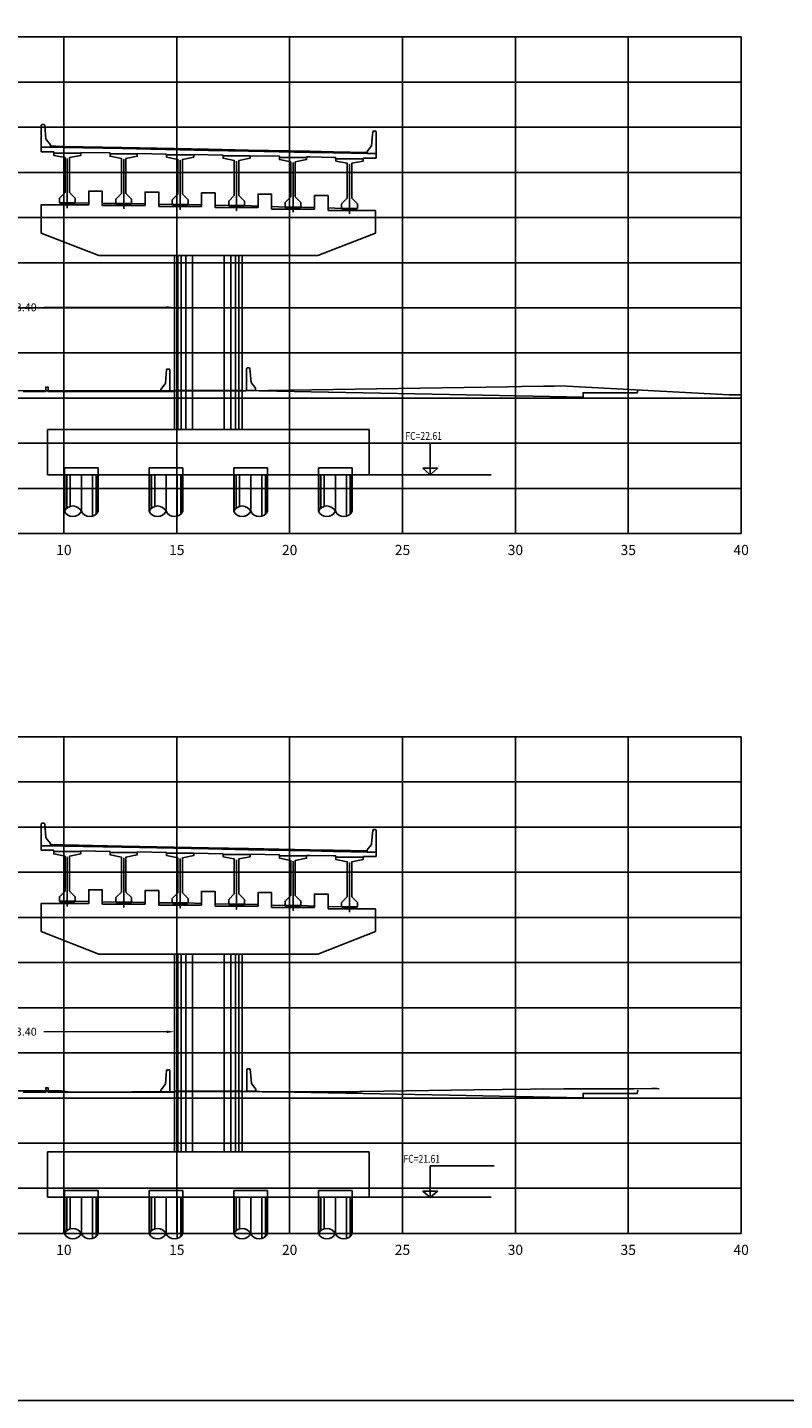
# Model space of a CAD drawing. Units: metres. Extents: x 272600 to 282750, y 8663995 to 8665355.
# Drawn here: x 281730 to 281764, y 8664791 to 8664852 of the extents above; entities that cross this region are included whole.
import ezdxf

# ---------------------------------------------------------------- set-up
doc = ezdxf.new("R2010")
doc.units = ezdxf.units.M
doc.header["$PDMODE"] = 66
for name, pattern in [('CONTINUO', [0]), ('DASHDOT', [25.4, 12.7, -6.35, 0, -6.35]), ('DASHED2', [0.375, 0.25, -0.125])]:
    doc.linetypes.add(name, pattern=pattern)
for name, color, linetype in [('0 DADOS SP', 4, 'Continuous'), ('0 PEDESTALES', 4, 'Continuous'), ('0 PILOTES', 7, 'Continuous'), ('0 RASANTE', 1, 'Continuous'), ('0 SECCIONES', 4, 'Continuous'), ('0 ZAPATAS', 4, 'Continuous'), ('01', 1, 'Continuous'), ('100-CONCRETO', 3, 'Continuous'), ('21e', 3, 'DASHDOT'), ('28', 8, 'Continuous'), ('40GENE-006-SIMB', 2, 'Continuous'), ('block de muro new jersey', 3, 'Continuous'), ('C-ANNO', 7, 'Continuous'), ('C-ROAD-SCTN-VIEW', 7, 'Continuous'), ('G-ACOTADO', 9, 'Continuous'), ('TERRENO', 40, 'Continuous')]:
    doc.layers.add(name, color=color, linetype=linetype)
doc.layers.add('0 NEOPRENOS', color=9, linetype='Continuous', true_color=0x808080)
doc.layers.add('40GENE-008-TEXT', color=7, linetype='Continuous', lineweight=30)
doc.styles.add('DATOS_02', font='romand.shx')
doc.styles.add('ROMANS', font='romans.shx')
doc.styles.add('simplex', font='romans.shx', dxfattribs={"width": 1.2})
doc.dimstyles.new('1 EN 100', dxfattribs={"dimscale": 0, "dimtxt": 0.25, "dimasz": 0.2, "dimexe": 0.2, "dimexo": 0.2, "dimgap": 0.1, "dimtad": 0, "dimtih": 1, "dimtoh": 1, "dimzin": 0, "dimdsep": 46, "dimtxsty": 'simplex', "dimcen": 0, "dimclrd": 40, "dimclre": 40, "dimclrt": 7, "dimadec": 0, "dimazin": 0, "dimtfac": 1, "dimtofl": 0, "dimtmove": 2, "dimatfit": 3, "dimfxl": 0.06, "dimfxlon": 1, "dimtolj": 1, "dimtzin": 0, "dimlwd": 0, "dimarcsym": 0})

# ---------------------------------------------------------------- blocks, each defined once
blk = doc.blocks.new('apoyo_neo')
at = {"layer": '28', "ltscale": 7}
h = blk.add_hatch(dxfattribs=at)
h.set_pattern_fill('STEEL', color=256, scale=0.05, angle=90, style=0)
h.set_pattern_definition([(135, (-834759.092491, -9077366.5924426), (-0.004419417382416, -0.004419417382416), []), (135, (-834759.095616, -9077366.5924426), (-0.004419417382416, -0.004419417382416), [])])
h.paths.add_polyline_path([(0.294, -0.009), (0.294, -0.006), (-0.294, -0.006), (-0.294, -0.009)])
h = blk.add_hatch(dxfattribs=at)
h.set_pattern_fill('STEEL', color=256, scale=0.05, angle=90, style=0)
h.set_pattern_definition([(135, (-834759.092491, -9077366.6074426), (-0.004419417382416, -0.004419417382416), []), (135, (-834759.095616, -9077366.6074426), (-0.004419417382416, -0.004419417382416), [])])
h.paths.add_polyline_path([(0.294, -0.024), (0.294, -0.021), (-0.294, -0.021), (-0.294, -0.024)])
h = blk.add_hatch(dxfattribs=at)
h.set_pattern_fill('STEEL', color=256, scale=0.05, angle=90, style=0)
h.set_pattern_definition([(135, (-834759.092491, -9077366.6224426), (-0.004419417382416, -0.004419417382416), []), (135, (-834759.095616, -9077366.6224426), (-0.004419417382416, -0.004419417382416), [])])
h.paths.add_polyline_path([(0.294, -0.039), (0.294, -0.036), (-0.294, -0.036), (-0.294, -0.039)])
h = blk.add_hatch(dxfattribs=at)
h.set_pattern_fill('STEEL', color=256, scale=0.05, angle=90, style=0)
h.set_pattern_definition([(135, (-834759.092491, -9077366.6374426), (-0.004419417382416, -0.004419417382416), []), (135, (-834759.095616, -9077366.6374426), (-0.004419417382416, -0.004419417382416), [])])
h.paths.add_polyline_path([(0.294, -0.054), (0.294, -0.051), (-0.294, -0.051), (-0.294, -0.054)])
h = blk.add_hatch(dxfattribs=at)
h.set_pattern_fill('STEEL', color=256, scale=0.05, angle=90, style=0)
h.set_pattern_definition([(135, (-834759.092491, -9077366.6524426), (-0.004419417382416, -0.004419417382416), []), (135, (-834759.095616, -9077366.6524426), (-0.004419417382416, -0.004419417382416), [])])
h.paths.add_polyline_path([(0.294, -0.069), (0.294, -0.066), (-0.294, -0.066), (-0.294, -0.069)])
h = blk.add_hatch(dxfattribs=at)
h.set_pattern_fill('STEEL', color=256, scale=0.05, angle=90, style=0)
h.set_pattern_definition([(135, (-834759.092491, -9077366.6674426), (-0.004419417382416, -0.004419417382416), []), (135, (-834759.095616, -9077366.6674426), (-0.004419417382416, -0.004419417382416), [])])
h.paths.add_polyline_path([(0.294, -0.084), (0.294, -0.081), (-0.294, -0.081), (-0.294, -0.084)])
for points in [[(0.3, 0), (-0.3, 0), (-0.3, -0.09), (0.3, -0.09)], [(-0.294, -0.006), (0.294, -0.006), (0.294, -0.009), (-0.294, -0.009)], [(-0.294, -0.021), (0.294, -0.021), (0.294, -0.024), (-0.294, -0.024)], [(-0.294, -0.036), (0.294, -0.036), (0.294, -0.039), (-0.294, -0.039)], [(-0.294, -0.051), (0.294, -0.051), (0.294, -0.054), (-0.294, -0.054)], [(-0.294, -0.066), (0.294, -0.066), (0.294, -0.069), (-0.294, -0.069)], [(-0.294, -0.081), (0.294, -0.081), (0.294, -0.084), (-0.294, -0.084)]]:
    blk.add_lwpolyline(points, close=True, dxfattribs=at)
blk = doc.blocks.new('*U28')
at = {"layer": '40GENE-006-SIMB', "ltscale": 7}
blk.add_lwpolyline([(0, 0), (0, 10), (-20.2, 10)], dxfattribs=at)
blk.add_lwpolyline([(0, 0), (2.31, 2.01), (-2.31, 2.01)], close=True, dxfattribs=at)
blk.add_solid([(-2.31, 2.01), (0, 2.01), (0, 0), (-2.31, 2.01)], dxfattribs=at)
at = {"layer": '40GENE-008-TEXT', "ltscale": 7, "style": 'ROMANS', "width": 0.8}
for tag, p in [('NIV_EL', (-7.13, 11)), ('NOTA', (-10.18, 6.6))]:
    blk.add_attdef(tag, p, '', height=2.5, dxfattribs=at)
blk = doc.blocks.new('PILOTES')
at = {"layer": '0 PILOTES', "color": 8}
for p, q in [((272709.771, 8664659.062), (272709.771, 8664657.444)), ((272709.795, 8664659.062), (272709.795, 8664657.485)), ((272709.871, 8664659.062), (272709.871, 8664657.573)), ((272710.025, 8664659.062), (272710.025, 8664657.658)), ((272710.521, 8664659.062), (272710.521, 8664657.444)), ((272711.017, 8664659.062), (272711.017, 8664657.229)), ((272711.17, 8664659.062), (272711.17, 8664657.314)), ((272711.247, 8664659.062), (272711.247, 8664657.402)), ((272711.271, 8664659.062), (272711.271, 8664657.444))]:
    blk.add_line(p, q, dxfattribs=at)
at = {"layer": '0 PILOTES', "color": 8, "linetype": 'DASHED2', "ltscale": 15}
blk.add_lwpolyline([(272709.771, 8664659.062), (272709.771, 8664659.362), (272711.271, 8664659.362), (272711.271, 8664659.062)], dxfattribs=at)
at = {"layer": '0 PILOTES', "color": 8}
blk.add_lwpolyline([(272711.271, 8664657.444), (272711.271, 8664659.062), (272709.771, 8664659.062), (272709.771, 8664657.444)], dxfattribs=at)
for centre, start, end in [((272710.146, 8664657.257), 26.50494, 153.49506), ((272710.146, 8664657.631), 206.50494, 333.49506), ((272710.896, 8664657.631), 206.50494, 333.49506)]:
    blk.add_arc(centre, 0.419, start, end, dxfattribs=at)
blk = doc.blocks.new('Zapata')
at = {"layer": '0 SECCIONES'}
blk.add_lwpolyline([(279104.756, 8664861.635), (279104.756, 8664859.635), (279090.506, 8664859.635), (279090.506, 8664861.635)], close=True, dxfattribs=at)
at = {"layer": '0 PILOTES', "color": 6}
for p in [(6381.485, 200.573), (6385.235, 200.573), (6388.985, 200.573), (6392.735, 200.573)]:
    blk.add_blockref('PILOTES', p, dxfattribs=at)
blk = doc.blocks.new('*D50')
at = {"layer": 'Defpoints', "color": 0, "transparency": 16777216}
for p in [(281736.496, 8664807.46), (281723.096, 8664806.508), (281736.496, 8664806.508)]:
    blk.add_point(p, dxfattribs=at)
at = {"layer": 'G-ACOTADO', "color": 40, "lineweight": -2, "transparency": 16777216}
for p, q in [((281723.096, 8664807.4), (281723.096, 8664807.66)), ((281736.496, 8664807.4), (281736.496, 8664807.66))]:
    blk.add_line(p, q, dxfattribs=at)
at = {"layer": 'G-ACOTADO', "color": 40, "lineweight": 0, "transparency": 16777216}
for p, q in [((281723.446, 8664807.46), (281728.886, 8664807.46)), ((281736.146, 8664807.46), (281730.706, 8664807.46))]:
    blk.add_line(p, q, dxfattribs=at)
at = {"layer": 'G-ACOTADO', "color": 40, "transparency": 16777216}
for points in [[(281723.446, 8664807.518), (281723.446, 8664807.401), (281723.096, 8664807.46)], [(281736.146, 8664807.518), (281736.146, 8664807.401), (281736.496, 8664807.46)]]:
    blk.add_solid(points, dxfattribs=at)
at = {"layer": 'G-ACOTADO', "color": 7, "transparency": 16777216, "insert": (281729.796, 8664807.46), "char_height": 0.35, "attachment_point": 5, "style": 'simplex'}
blk.add_mtext('\\A1;13.40', dxfattribs=at)
blk = doc.blocks.new('*D51')
at = {"layer": 'Defpoints', "color": 0, "transparency": 16777216}
for p in [(281736.496, 8664839.547), (281723.093, 8664838.843), (281736.496, 8664838.843)]:
    blk.add_point(p, dxfattribs=at)
at = {"layer": 'G-ACOTADO', "color": 40, "lineweight": -2, "transparency": 16777216}
for p, q in [((281723.093, 8664839.487), (281723.093, 8664839.747)), ((281736.496, 8664839.487), (281736.496, 8664839.747))]:
    blk.add_line(p, q, dxfattribs=at)
at = {"layer": 'G-ACOTADO', "color": 40, "lineweight": 0, "transparency": 16777216}
for p, q in [((281723.443, 8664839.547), (281728.884, 8664839.547)), ((281736.146, 8664839.547), (281730.704, 8664839.547))]:
    blk.add_line(p, q, dxfattribs=at)
at = {"layer": 'G-ACOTADO', "color": 40, "transparency": 16777216}
for points in [[(281723.443, 8664839.605), (281723.443, 8664839.489), (281723.093, 8664839.547)], [(281736.146, 8664839.605), (281736.146, 8664839.489), (281736.496, 8664839.547)]]:
    blk.add_solid(points, dxfattribs=at)
at = {"layer": 'G-ACOTADO', "color": 7, "transparency": 16777216, "insert": (281729.794, 8664839.547), "char_height": 0.35, "attachment_point": 5, "style": 'simplex'}
blk.add_mtext('\\A1;13.40', dxfattribs=at)
blk = doc.blocks.new('block 01 new')
at = {"layer": '100-CONCRETO'}
blk.add_lwpolyline([(0.178, -0.207), (0.178, -0.184), (0.178, -0.669), (-0.222, -0.669), (-0.222, -0.569), (-0.037, -0.33, 0.134063), (-0.028, -0.306), (0.028, 0.306), (0.053, 0.331), (0.153, 0.331), (0.178, 0.306), (0.178, 0.146), (0.164, 0.131), (0.178, 0.116), (0.178, -0.154), (0.163, -0.169), (0.178, -0.184)], format="xyb", dxfattribs=at)
blk = doc.blocks.new('bolck 02 new')
at = {"layer": '100-CONCRETO'}
blk.add_lwpolyline([(-0.307, 0.243), (-0.307, 0.266), (-0.307, -0.219), (0.093, -0.219), (0.093, -0.119), (-0.093, 0.119, -0.134063), (-0.102, 0.144), (-0.157, 0.756), (-0.182, 0.781), (-0.282, 0.781), (-0.307, 0.756), (-0.307, 0.596), (-0.294, 0.581), (-0.307, 0.566), (-0.307, 0.296), (-0.293, 0.281), (-0.307, 0.266)], format="xyb", dxfattribs=at)

msp = doc.modelspace()

# ---------------------------------------------------------------- linework, layer by layer
at = {"color": 4}
for points in [[(281730.596, 8664846.639), (281730.596, 8664846.439), (281730.656, 8664846.439), (281730.746, 8664846.439), (281730.895, 8664846.439), (281730.993, 8664846.439), (281731.146, 8664846.436)], [(281731.146, 8664846.436), (281731.146, 8664846.305)], [(281732.346, 8664846.412), (281732.346, 8664846.327)], [(281733.646, 8664846.386), (281733.646, 8664846.292)], [(281734.846, 8664846.362), (281734.846, 8664846.317)], [(281736.146, 8664846.336), (281736.146, 8664846.266)], [(281737.346, 8664846.312), (281737.346, 8664846.264)], [(281738.646, 8664846.286), (281738.646, 8664846.199)], [(281739.846, 8664846.262), (281739.846, 8664846.199)], [(281741.146, 8664846.236), (281741.146, 8664846.15)], [(281742.346, 8664846.212), (281742.346, 8664846.157)], [(281743.646, 8664846.186), (281743.646, 8664846.096)], [(281744.846, 8664846.162), (281744.846, 8664846.057)], [(281745.431, 8664846.357), (281745.431, 8664846.157)], [(281730.596, 8664815.699), (281730.596, 8664815.499)], [(281731.146, 8664815.496), (281731.146, 8664815.395)], [(281732.346, 8664815.472), (281732.346, 8664815.39)], [(281733.646, 8664815.446), (281733.646, 8664815.342)], [(281734.846, 8664815.422), (281734.846, 8664815.355)], [(281736.146, 8664815.396), (281736.146, 8664815.324)], [(281737.346, 8664815.372), (281737.346, 8664815.326)], [(281738.646, 8664815.346), (281738.646, 8664815.267)], [(281739.846, 8664815.322), (281739.846, 8664815.28)], [(281741.146, 8664815.296), (281741.146, 8664815.205)], [(281742.346, 8664815.272), (281742.346, 8664815.225)], [(281743.646, 8664815.246), (281743.646, 8664815.166)], [(281744.846, 8664815.222), (281744.846, 8664815.131)], [(281745.431, 8664815.417), (281745.431, 8664815.217)]]:
    msp.add_lwpolyline(points, dxfattribs=at)
at = {"color": 8}
for points in [[(281730.996, 8664846.689), (281730.996, 8664846.689), (281731.237, 8664846.685), (281731.596, 8664846.677), (281734.173, 8664846.626), (281737.996, 8664846.549), (281739.768, 8664846.514), (281742.492, 8664846.459), (281743.539, 8664846.438), (281745.031, 8664846.409)], [(281730.996, 8664815.749), (281730.996, 8664815.749), (281731.237, 8664815.744), (281731.596, 8664815.737), (281734.173, 8664815.686), (281737.996, 8664815.609), (281739.768, 8664815.574), (281742.492, 8664815.519), (281743.539, 8664815.498), (281745.031, 8664815.468)]]:
    msp.add_lwpolyline(points, dxfattribs=at)
at = {"layer": '0 DADOS SP', "color": 4}
for points in [[(281731.646, 8664844.628), (281731.646, 8664846.178), (281731.146, 8664846.278), (281731.146, 8664846.378), (281732.346, 8664846.378), (281732.346, 8664846.278), (281731.846, 8664846.178), (281731.846, 8664844.628), (281732.096, 8664844.378), (281732.096, 8664844.178), (281731.396, 8664844.178), (281731.396, 8664844.378)], [(281734.146, 8664844.591), (281734.146, 8664846.141), (281733.646, 8664846.241), (281733.646, 8664846.341), (281734.846, 8664846.341), (281734.846, 8664846.241), (281734.346, 8664846.141), (281734.346, 8664844.591), (281734.596, 8664844.341), (281734.596, 8664844.141), (281733.896, 8664844.141), (281733.896, 8664844.341)], [(281736.846, 8664844.553), (281737.096, 8664844.303), (281737.096, 8664844.103), (281736.396, 8664844.103), (281736.396, 8664844.303), (281736.646, 8664844.553), (281736.646, 8664846.103), (281736.146, 8664846.203), (281736.146, 8664846.303), (281737.346, 8664846.303), (281737.346, 8664846.203), (281736.846, 8664846.103)], [(281739.146, 8664844.503), (281738.896, 8664844.253), (281738.896, 8664844.053), (281739.596, 8664844.053), (281739.596, 8664844.253), (281739.346, 8664844.503), (281739.346, 8664846.053), (281739.846, 8664846.153), (281739.846, 8664846.253), (281738.646, 8664846.253), (281738.646, 8664846.153), (281739.146, 8664846.053)], [(281741.846, 8664844.441), (281741.846, 8664845.991), (281742.346, 8664846.091), (281742.346, 8664846.191), (281741.146, 8664846.191), (281741.146, 8664846.091), (281741.646, 8664845.991), (281741.646, 8664844.441), (281741.396, 8664844.191), (281741.396, 8664843.991), (281742.096, 8664843.991), (281742.096, 8664844.191)], [(281744.346, 8664844.378), (281744.346, 8664845.928), (281744.846, 8664846.028), (281744.846, 8664846.128), (281743.646, 8664846.128), (281743.646, 8664846.028), (281744.146, 8664845.928), (281744.146, 8664844.378), (281743.896, 8664844.128), (281743.896, 8664843.928), (281744.596, 8664843.928), (281744.596, 8664844.128)], [(281731.646, 8664813.688), (281731.646, 8664815.238), (281731.146, 8664815.338), (281731.146, 8664815.438), (281732.346, 8664815.438), (281732.346, 8664815.338), (281731.846, 8664815.238), (281731.846, 8664813.688), (281732.096, 8664813.438), (281732.096, 8664813.238), (281731.396, 8664813.238), (281731.396, 8664813.438)], [(281734.146, 8664813.65), (281734.146, 8664815.2), (281733.646, 8664815.3), (281733.646, 8664815.4), (281734.846, 8664815.4), (281734.846, 8664815.3), (281734.346, 8664815.2), (281734.346, 8664813.65), (281734.596, 8664813.4), (281734.596, 8664813.2), (281733.896, 8664813.2), (281733.896, 8664813.4)], [(281736.846, 8664813.613), (281737.096, 8664813.363), (281737.096, 8664813.163), (281736.396, 8664813.163), (281736.396, 8664813.363), (281736.646, 8664813.613), (281736.646, 8664815.163), (281736.146, 8664815.263), (281736.146, 8664815.363), (281737.346, 8664815.363), (281737.346, 8664815.263), (281736.846, 8664815.163)], [(281739.146, 8664813.563), (281738.896, 8664813.313), (281738.896, 8664813.113), (281739.596, 8664813.113), (281739.596, 8664813.313), (281739.346, 8664813.563), (281739.346, 8664815.113), (281739.846, 8664815.213), (281739.846, 8664815.313), (281738.646, 8664815.313), (281738.646, 8664815.213), (281739.146, 8664815.113)], [(281741.846, 8664813.5), (281741.846, 8664815.05), (281742.346, 8664815.15), (281742.346, 8664815.25), (281741.146, 8664815.25), (281741.146, 8664815.15), (281741.646, 8664815.05), (281741.646, 8664813.5), (281741.396, 8664813.25), (281741.396, 8664813.05), (281742.096, 8664813.05), (281742.096, 8664813.25)], [(281744.346, 8664813.438), (281744.346, 8664814.988), (281744.846, 8664815.088), (281744.846, 8664815.188), (281743.646, 8664815.188), (281743.646, 8664815.088), (281744.146, 8664814.988), (281744.146, 8664813.438), (281743.896, 8664813.188), (281743.896, 8664812.988), (281744.596, 8664812.988), (281744.596, 8664813.188)]]:
    msp.add_lwpolyline(points, close=True, dxfattribs=at)
for points in [[(281732.696, 8664844.166), (281732.096, 8664844.178)], [(281732.696, 8664844.088), (281732.696, 8664844.688), (281733.296, 8664844.688), (281733.296, 8664844.051)], [(281735.196, 8664844.051), (281735.196, 8664844.651), (281735.796, 8664844.651), (281735.796, 8664844.013)], [(281737.696, 8664844.013), (281737.696, 8664844.613), (281738.296, 8664844.613), (281738.296, 8664843.963)], [(281740.196, 8664843.963), (281740.196, 8664844.563), (281740.796, 8664844.563), (281740.796, 8664843.901)], [(281742.696, 8664843.901), (281742.696, 8664844.501), (281743.296, 8664844.501), (281743.296, 8664843.838)], [(281733.896, 8664844.141), (281733.296, 8664844.153)], [(281735.196, 8664844.128), (281734.596, 8664844.141)], [(281736.396, 8664844.103), (281735.796, 8664844.116)], [(281737.696, 8664844.086), (281737.096, 8664844.103)], [(281738.896, 8664844.053), (281738.296, 8664844.07)], [(281740.196, 8664844.032), (281739.596, 8664844.053)], [(281741.396, 8664843.991), (281740.796, 8664844.011)], [(281742.696, 8664843.97), (281742.096, 8664843.991)], [(281743.896, 8664843.928), (281743.296, 8664843.949)], [(281732.096, 8664813.238), (281732.696, 8664813.225)], [(281732.696, 8664813.148), (281732.696, 8664813.748), (281733.296, 8664813.748), (281733.296, 8664813.11)], [(281733.296, 8664813.213), (281733.896, 8664813.2)], [(281734.596, 8664813.2), (281735.196, 8664813.188)], [(281735.196, 8664813.11), (281735.196, 8664813.71), (281735.796, 8664813.71), (281735.796, 8664813.073)], [(281735.796, 8664813.175), (281736.396, 8664813.163)], [(281737.096, 8664813.163), (281737.696, 8664813.146)], [(281737.696, 8664813.073), (281737.696, 8664813.673), (281738.296, 8664813.673), (281738.296, 8664813.023)], [(281740.196, 8664813.023), (281740.196, 8664813.623), (281740.796, 8664813.623), (281740.796, 8664812.96)], [(281742.696, 8664812.96), (281742.696, 8664813.56), (281743.296, 8664813.56), (281743.296, 8664812.898)], [(281738.296, 8664813.13), (281738.896, 8664813.113)], [(281739.596, 8664813.113), (281740.196, 8664813.092)], [(281740.796, 8664813.071), (281741.396, 8664813.05)], [(281742.096, 8664813.05), (281742.696, 8664813.03)], [(281743.296, 8664813.009), (281743.896, 8664812.988)]]:
    msp.add_lwpolyline(points, dxfattribs=at)
at = {"layer": '0 PEDESTALES', "linetype": 'CONTINUO'}
for points in [[(281730.596, 8664846.639), (281730.656, 8664846.639), (281730.746, 8664846.639), (281730.895, 8664846.639), (281730.995, 8664846.639), (281731.236, 8664846.635), (281731.595, 8664846.627), (281734.172, 8664846.576), (281737.995, 8664846.499), (281739.767, 8664846.464), (281742.491, 8664846.409), (281743.538, 8664846.388), (281745.091, 8664846.357), (281745.193, 8664846.357), (281745.342, 8664846.357), (281745.402, 8664846.357), (281745.431, 8664846.357)], [(281732.346, 8664846.412), (281733.646, 8664846.386)], [(281734.846, 8664846.362), (281736.146, 8664846.336)], [(281737.346, 8664846.312), (281737.991, 8664846.299), (281738.646, 8664846.286)], [(281739.846, 8664846.262), (281741.146, 8664846.236)], [(281742.346, 8664846.212), (281742.487, 8664846.209), (281743.534, 8664846.188), (281743.646, 8664846.186)], [(281744.846, 8664846.162), (281745.089, 8664846.157), (281745.193, 8664846.157), (281745.342, 8664846.157), (281745.402, 8664846.157), (281745.431, 8664846.157)], [(281732.696, 8664844.088), (281730.596, 8664844.088), (281730.596, 8664842.838)], [(281735.196, 8664844.051), (281733.296, 8664844.051)], [(281737.696, 8664844.013), (281735.796, 8664844.013)], [(281740.196, 8664843.963), (281738.296, 8664843.963)], [(281742.696, 8664843.901), (281740.796, 8664843.901)], [(281745.396, 8664843.838), (281743.296, 8664843.838)], [(281730.596, 8664815.699), (281730.656, 8664815.699), (281730.746, 8664815.699), (281730.895, 8664815.699), (281730.995, 8664815.699), (281731.236, 8664815.694), (281731.595, 8664815.687), (281734.172, 8664815.636), (281737.995, 8664815.559), (281739.767, 8664815.524), (281742.491, 8664815.469), (281743.538, 8664815.448), (281745.091, 8664815.417), (281745.193, 8664815.417), (281745.342, 8664815.417), (281745.402, 8664815.417), (281745.431, 8664815.417)], [(281730.596, 8664815.499), (281730.656, 8664815.499), (281730.746, 8664815.499), (281730.895, 8664815.499), (281730.993, 8664815.499), (281731.146, 8664815.496)], [(281732.346, 8664815.472), (281733.646, 8664815.446)], [(281734.846, 8664815.422), (281736.146, 8664815.396)], [(281737.346, 8664815.372), (281737.991, 8664815.359), (281738.646, 8664815.346)], [(281739.846, 8664815.322), (281741.146, 8664815.296)], [(281742.346, 8664815.272), (281742.487, 8664815.269), (281743.534, 8664815.248), (281743.646, 8664815.246)], [(281744.846, 8664815.222), (281745.089, 8664815.217), (281745.193, 8664815.217), (281745.342, 8664815.217), (281745.402, 8664815.217), (281745.431, 8664815.217)], [(281732.696, 8664813.148), (281730.596, 8664813.148), (281730.596, 8664811.898)], [(281735.196, 8664813.11), (281733.296, 8664813.11)], [(281737.696, 8664813.073), (281735.796, 8664813.073)], [(281740.196, 8664813.023), (281738.296, 8664813.023)], [(281742.696, 8664812.96), (281740.796, 8664812.96)], [(281745.396, 8664812.898), (281743.296, 8664812.898)]]:
    msp.add_lwpolyline(points, dxfattribs=at)
at = {"layer": '0 RASANTE'}
for points in [[(281729.796, 8664835.815), (281730.404, 8664835.815), (281730.796, 8664835.815), (281730.796, 8664835.893), (281730.796, 8664836.015), (281730.835, 8664836.015), (281730.896, 8664836.015), (281730.896, 8664835.936), (281730.896, 8664835.815), (281734.302, 8664835.815), (281736.496, 8664835.815), (281736.496, 8664835.834), (281736.496, 8664835.865), (281737.671, 8664835.865), (281739.496, 8664835.865), (281748.679, 8664835.681), (281754.596, 8664835.563), (281754.596, 8664835.641), (281754.596, 8664835.763), (281755.536, 8664835.763), (281756.996, 8664835.763), (281757.002, 8664835.791), (281757.021, 8664835.89)], [(281729.796, 8664804.778), (281730.404, 8664804.778), (281730.796, 8664804.778), (281730.796, 8664804.856), (281730.796, 8664804.978), (281730.835, 8664804.978), (281730.896, 8664804.978), (281730.896, 8664804.9), (281730.896, 8664804.778), (281734.302, 8664804.778), (281736.496, 8664804.778), (281736.496, 8664804.798), (281736.496, 8664804.828), (281737.671, 8664804.828), (281739.496, 8664804.828), (281748.679, 8664804.644), (281754.596, 8664804.526), (281754.596, 8664804.604), (281754.596, 8664804.726), (281755.536, 8664804.726), (281756.996, 8664804.726), (281757.009, 8664804.79), (281757.026, 8664804.876)]]:
    msp.add_lwpolyline(points, dxfattribs=at)
at = {"layer": '0 SECCIONES'}
for p, q in [((281745.396, 8664842.838), (281745.396, 8664843.838)), ((281745.396, 8664842.838), (281745.396, 8664843.838)), ((281733.146, 8664841.838), (281730.596, 8664842.838)), ((281742.846, 8664841.838), (281745.396, 8664842.838)), ((281733.146, 8664841.838), (281742.846, 8664841.838)), ((281736.496, 8664841.838), (281736.496, 8664834.135)), ((281739.496, 8664841.838), (281739.496, 8664834.135)), ((281740.196, 8664841.838), (281742.846, 8664841.838)), ((281745.396, 8664811.898), (281745.396, 8664812.898)), ((281745.396, 8664811.898), (281745.396, 8664812.898)), ((281733.146, 8664810.898), (281730.596, 8664811.898)), ((281742.846, 8664810.898), (281745.396, 8664811.898)), ((281733.146, 8664810.898), (281742.846, 8664810.898)), ((281736.496, 8664810.898), (281736.496, 8664802.135)), ((281739.496, 8664810.898), (281739.496, 8664802.135)), ((281740.196, 8664810.898), (281742.846, 8664810.898))]:
    msp.add_line(p, q, dxfattribs=at)
at = {"layer": '0 SECCIONES', "color": 9}
for p, q in [((281736.646, 8664841.838), (281736.646, 8664834.135)), ((281736.796, 8664841.838), (281736.796, 8664834.135)), ((281736.996, 8664841.838), (281736.996, 8664834.135)), ((281737.296, 8664841.838), (281737.296, 8664834.135)), ((281738.696, 8664841.838), (281738.696, 8664834.135)), ((281738.996, 8664841.838), (281738.996, 8664834.135)), ((281739.196, 8664841.838), (281739.196, 8664834.135)), ((281739.346, 8664841.838), (281739.346, 8664834.135)), ((281736.646, 8664810.898), (281736.646, 8664802.135)), ((281736.796, 8664810.898), (281736.796, 8664802.135)), ((281736.996, 8664810.898), (281736.996, 8664802.135)), ((281737.296, 8664810.898), (281737.296, 8664802.135)), ((281738.696, 8664810.898), (281738.696, 8664802.135)), ((281738.996, 8664810.898), (281738.996, 8664802.135)), ((281739.196, 8664810.898), (281739.196, 8664802.135)), ((281739.346, 8664810.898), (281739.346, 8664802.135))]:
    msp.add_line(p, q, dxfattribs=at)
at = {"layer": '01', "color": 1}
for points in [[(281745.121, 8664832.135), (281750.529, 8664832.135)], [(281745.121, 8664800.135), (281750.529, 8664800.135)]]:
    msp.add_lwpolyline(points, dxfattribs=at)
at = {"layer": '100-CONCRETO'}
for points in [[(281730.596, 8664847.102), (281730.596, 8664847.125), (281730.596, 8664846.664), (281730.596, 8664846.639), (281730.996, 8664846.639), (281730.996, 8664846.739), (281730.811, 8664846.978, -0.134063), (281730.801, 8664847.003), (281730.746, 8664847.614), (281730.721, 8664847.639), (281730.621, 8664847.639), (281730.596, 8664847.614), (281730.596, 8664847.455), (281730.61, 8664847.439), (281730.596, 8664847.425), (281730.596, 8664847.155), (281730.61, 8664847.139), (281730.596, 8664847.125)], [(281745.431, 8664846.82), (281745.431, 8664846.843), (281745.431, 8664846.382), (281745.431, 8664846.357), (281745.031, 8664846.357), (281745.031, 8664846.457), (281745.216, 8664846.696, 0.134063), (281745.225, 8664846.721), (281745.281, 8664847.332), (281745.306, 8664847.357), (281745.406, 8664847.357), (281745.431, 8664847.332), (281745.431, 8664847.173), (281745.417, 8664847.157), (281745.431, 8664847.143), (281745.431, 8664846.873), (281745.416, 8664846.857), (281745.431, 8664846.843)], [(281730.596, 8664816.161), (281730.596, 8664816.184), (281730.596, 8664815.724), (281730.596, 8664815.699), (281730.996, 8664815.699), (281730.996, 8664815.799), (281730.811, 8664816.038, -0.134063), (281730.801, 8664816.063), (281730.746, 8664816.674), (281730.721, 8664816.699), (281730.621, 8664816.699), (281730.596, 8664816.674), (281730.596, 8664816.514), (281730.61, 8664816.499), (281730.596, 8664816.484), (281730.596, 8664816.214), (281730.61, 8664816.199), (281730.596, 8664816.184)], [(281745.431, 8664815.879), (281745.431, 8664815.903), (281745.431, 8664815.442), (281745.431, 8664815.417), (281745.031, 8664815.417), (281745.031, 8664815.517), (281745.216, 8664815.756, 0.134063), (281745.225, 8664815.781), (281745.281, 8664816.392), (281745.306, 8664816.417), (281745.406, 8664816.417), (281745.431, 8664816.392), (281745.431, 8664816.233), (281745.417, 8664816.217), (281745.431, 8664816.203), (281745.431, 8664815.933), (281745.416, 8664815.917), (281745.431, 8664815.903)]]:
    msp.add_lwpolyline(points, format="xyb", dxfattribs=at)
at = {"layer": '21e', "color": 1, "lineweight": -3}
for p, q in [((281731.746, 8664846.143), (281731.746, 8664843.943)), ((281734.246, 8664846.106), (281734.246, 8664843.906)), ((281736.746, 8664846.068), (281736.746, 8664843.868)), ((281739.246, 8664846.018), (281739.246, 8664843.818)), ((281741.746, 8664845.956), (281741.746, 8664843.756)), ((281744.246, 8664845.893), (281744.246, 8664843.693)), ((281731.746, 8664815.203), (281731.746, 8664813.003)), ((281734.246, 8664815.165), (281734.246, 8664812.965)), ((281736.746, 8664815.128), (281736.746, 8664812.928)), ((281739.246, 8664815.078), (281739.246, 8664812.878)), ((281741.746, 8664815.015), (281741.746, 8664812.815)), ((281744.246, 8664814.953), (281744.246, 8664812.753))]:
    msp.add_line(p, q, dxfattribs=at)
at = {"layer": 'C-ANNO', "color": 2, "linetype": 'Continuous', "lineweight": -3}
msp.add_3dface([(281668.196, 8664791.125), (281829.396, 8664791.125), (281829.396, 8664900.925), (281668.196, 8664900.925)], dxfattribs=at)
at = {"layer": 'C-ROAD-SCTN-VIEW', "color": 8, "linetype": 'Continuous', "lineweight": -3}
for p, q in [((281681.596, 8664851.525), (281756.596, 8664851.525)), ((281731.596, 8664829.525), (281731.596, 8664851.525)), ((281736.596, 8664829.525), (281736.596, 8664851.525)), ((281741.596, 8664829.525), (281741.596, 8664851.525)), ((281746.596, 8664829.525), (281746.596, 8664851.525)), ((281751.596, 8664829.525), (281751.596, 8664851.525)), ((281761.596, 8664851.525), (281756.596, 8664851.525)), ((281756.596, 8664829.525), (281756.596, 8664851.525)), ((281761.596, 8664829.525), (281761.596, 8664851.525)), ((281681.596, 8664849.525), (281756.596, 8664849.525)), ((281761.596, 8664849.525), (281756.596, 8664849.525)), ((281681.596, 8664847.525), (281756.596, 8664847.525)), ((281761.596, 8664847.525), (281756.596, 8664847.525)), ((281681.596, 8664845.525), (281756.596, 8664845.525)), ((281761.596, 8664845.525), (281756.596, 8664845.525)), ((281681.596, 8664843.525), (281756.596, 8664843.525)), ((281761.596, 8664843.525), (281756.596, 8664843.525)), ((281681.596, 8664841.525), (281756.596, 8664841.525)), ((281761.596, 8664841.525), (281756.596, 8664841.525)), ((281681.596, 8664839.525), (281756.596, 8664839.525)), ((281761.596, 8664839.525), (281756.596, 8664839.525)), ((281681.596, 8664837.525), (281756.596, 8664837.525)), ((281761.596, 8664837.525), (281756.596, 8664837.525)), ((281681.596, 8664835.525), (281756.596, 8664835.525)), ((281761.596, 8664835.525), (281756.596, 8664835.525)), ((281681.596, 8664833.525), (281756.596, 8664833.525)), ((281761.596, 8664833.525), (281756.596, 8664833.525)), ((281681.596, 8664831.525), (281756.596, 8664831.525)), ((281761.596, 8664831.525), (281756.596, 8664831.525)), ((281681.596, 8664829.525), (281756.596, 8664829.525)), ((281761.596, 8664829.525), (281756.596, 8664829.525)), ((281681.596, 8664820.525), (281756.596, 8664820.525)), ((281731.596, 8664798.525), (281731.596, 8664820.525)), ((281736.596, 8664798.525), (281736.596, 8664820.525)), ((281741.596, 8664798.525), (281741.596, 8664820.525)), ((281746.596, 8664798.525), (281746.596, 8664820.525)), ((281751.596, 8664798.525), (281751.596, 8664820.525)), ((281761.596, 8664820.525), (281756.596, 8664820.525)), ((281756.596, 8664798.525), (281756.596, 8664820.525)), ((281761.596, 8664798.525), (281761.596, 8664820.525)), ((281681.596, 8664818.525), (281756.596, 8664818.525)), ((281761.596, 8664818.525), (281756.596, 8664818.525)), ((281681.596, 8664816.525), (281756.596, 8664816.525)), ((281761.596, 8664816.525), (281756.596, 8664816.525)), ((281681.596, 8664814.525), (281756.596, 8664814.525)), ((281761.596, 8664814.525), (281756.596, 8664814.525)), ((281681.596, 8664812.525), (281756.596, 8664812.525)), ((281761.596, 8664812.525), (281756.596, 8664812.525)), ((281681.596, 8664810.525), (281756.596, 8664810.525)), ((281761.596, 8664810.525), (281756.596, 8664810.525)), ((281681.596, 8664808.525), (281756.596, 8664808.525)), ((281761.596, 8664808.525), (281756.596, 8664808.525)), ((281681.596, 8664806.525), (281756.596, 8664806.525)), ((281761.596, 8664806.525), (281756.596, 8664806.525)), ((281681.596, 8664804.525), (281756.596, 8664804.525)), ((281761.596, 8664804.525), (281756.596, 8664804.525)), ((281681.596, 8664802.525), (281756.596, 8664802.525)), ((281761.596, 8664802.525), (281756.596, 8664802.525)), ((281681.596, 8664800.525), (281756.596, 8664800.525)), ((281761.596, 8664800.525), (281756.596, 8664800.525)), ((281681.596, 8664798.525), (281756.596, 8664798.525)), ((281761.596, 8664798.525), (281756.596, 8664798.525))]:
    msp.add_line(p, q, dxfattribs=at)
at = {"layer": 'C-ROAD-SCTN-VIEW', "color": 7, "linetype": 'Continuous', "lineweight": -3}
for p, q in [((281681.596, 8664851.525), (281761.596, 8664851.525)), ((281761.596, 8664829.525), (281761.596, 8664851.525)), ((281681.596, 8664829.525), (281761.596, 8664829.525)), ((281681.596, 8664820.525), (281761.596, 8664820.525)), ((281761.596, 8664798.525), (281761.596, 8664820.525)), ((281681.596, 8664798.525), (281761.596, 8664798.525))]:
    msp.add_line(p, q, dxfattribs=at)
at = {"layer": 'TERRENO', "linetype": 'Continuous', "lineweight": -3}
for points in [[(281696.609, 8664835.771), (281718.235, 8664835.889), (281721.494, 8664835.937), (281721.596, 8664835.934), (281722.229, 8664835.92), (281722.957, 8664835.92), (281723.668, 8664835.91), (281725.312, 8664835.911), (281730.927, 8664835.849), (281738.173, 8664835.847), (281739.653, 8664835.85), (281751.259, 8664836.03), (281751.865, 8664836.034), (281752.845, 8664836.049), (281753.313, 8664836.062), (281753.557, 8664836.072), (281753.881, 8664836.063), (281761.069, 8664835.668), (281761.596, 8664835.673)], [(281727.186, 8664804.837), (281731.474, 8664804.848), (281731.779, 8664804.796), (281733.87, 8664804.783), (281735.349, 8664804.82), (281740.375, 8664804.802), (281741.066, 8664804.804), (281741.127, 8664804.806), (281744.605, 8664804.803), (281744.702, 8664804.814), (281744.784, 8664804.814), (281749.741, 8664804.885), (281752.273, 8664804.922), (281752.468, 8664804.925), (281752.854, 8664804.922), (281753.739, 8664804.931), (281756.845, 8664804.933), (281757.633, 8664804.943), (281757.88, 8664804.94), (281757.958, 8664804.938)]]:
    msp.add_lwpolyline(points, dxfattribs=at)

# ---------------------------------------------------------------- block references
at = {"layer": '0 NEOPRENOS'}
for p in [(281731.746, 8664844.178), (281734.246, 8664844.141), (281736.746, 8664844.103), (281739.246, 8664844.053), (281741.746, 8664843.991), (281744.246, 8664843.928), (281731.746, 8664813.238), (281734.246, 8664813.2), (281736.746, 8664813.163), (281739.246, 8664813.113), (281741.746, 8664813.05), (281744.246, 8664812.988)]:
    msp.add_blockref('apoyo_neo', p, dxfattribs=at)
at = {"layer": '0 ZAPATAS'}
for p in [(2640.365, -27.5), (2640.365, -59.5)]:
    msp.add_blockref('Zapata', p, dxfattribs=at)
at = {"layer": '40GENE-006-SIMB'}
ref = msp.add_blockref('*U28', (281747.825, 8664832.135), dxfattribs=dict(at, xscale=-0.14, yscale=0.14, zscale=0.14))
ref.add_attrib('NIV_EL', '      FC=22.61', (281746.21, 8664833.675), dxfattribs={"layer": '40GENE-008-TEXT', "ltscale": 7, "height": 0.35, "style": 'ROMANS', "width": 0.8})
ref = msp.add_blockref('*U28', (281747.825, 8664800.116), dxfattribs=dict(at, xscale=-0.14, yscale=0.14, zscale=0.14))
ref.add_attrib('NIV_EL', '     FC=21.61', (281746.21, 8664801.656), dxfattribs={"layer": '40GENE-008-TEXT', "ltscale": 7, "height": 0.35, "style": 'ROMANS', "width": 0.8})
at = {"layer": 'block de muro new jersey'}
for name, p in [('block 01 new', (281736.118, 8664836.484)), ('bolck 02 new', (281739.993, 8664836.08)), ('block 01 new', (281736.118, 8664805.447)), ('bolck 02 new', (281740.003, 8664805.043))]:
    msp.add_blockref(name, p, dxfattribs=at)

# ---------------------------------------------------------------- texts
at = {"layer": 'C-ROAD-SCTN-VIEW', "color": 7, "linetype": 'Continuous', "lineweight": -3, "char_height": 0.45, "attachment_point": 2, "style": 'DATOS_02'}
for s, insert in [('10', (281731.596, 8664829.025)), ('15', (281736.596, 8664829.025)), ('20', (281741.596, 8664829.025)), ('25', (281746.596, 8664829.025)), ('30', (281751.596, 8664829.025)), ('35', (281756.596, 8664829.025)), ('40', (281761.596, 8664829.025)), ('10', (281731.596, 8664798.025)), ('15', (281736.596, 8664798.025)), ('20', (281741.596, 8664798.025)), ('25', (281746.596, 8664798.025)), ('30', (281751.596, 8664798.025)), ('35', (281756.596, 8664798.025)), ('40', (281761.596, 8664798.025))]:
    msp.add_mtext(s, dxfattribs=dict(at, insert=insert))

# ---------------------------------------------------------------- dimensions: what is measured, and where the dimension line sits
at = {"layer": 'G-ACOTADO', "color": 6}
for base, p1, p2, picture, middle in [((281736.496, 8664839.547), (281723.093, 8664838.843), (281736.496, 8664838.843), '*D51', (281729.794, 8664839.547)), ((281736.496, 8664807.46), (281723.096, 8664806.508), (281736.496, 8664806.508), '*D50', (281729.796, 8664807.46))]:
    dim = msp.add_linear_dim(base=base, p1=p1, p2=p2, text='13.40', dimstyle='1 EN 100', override={"dimscale": 1, "dimtxt": 0.35, "dimasz": 0.35}, dxfattribs=at)
    dim.commit()
    dim.dimension.update_dxf_attribs({"geometry": picture, "text_midpoint": middle})

doc.saveas('drawing.dxf')
